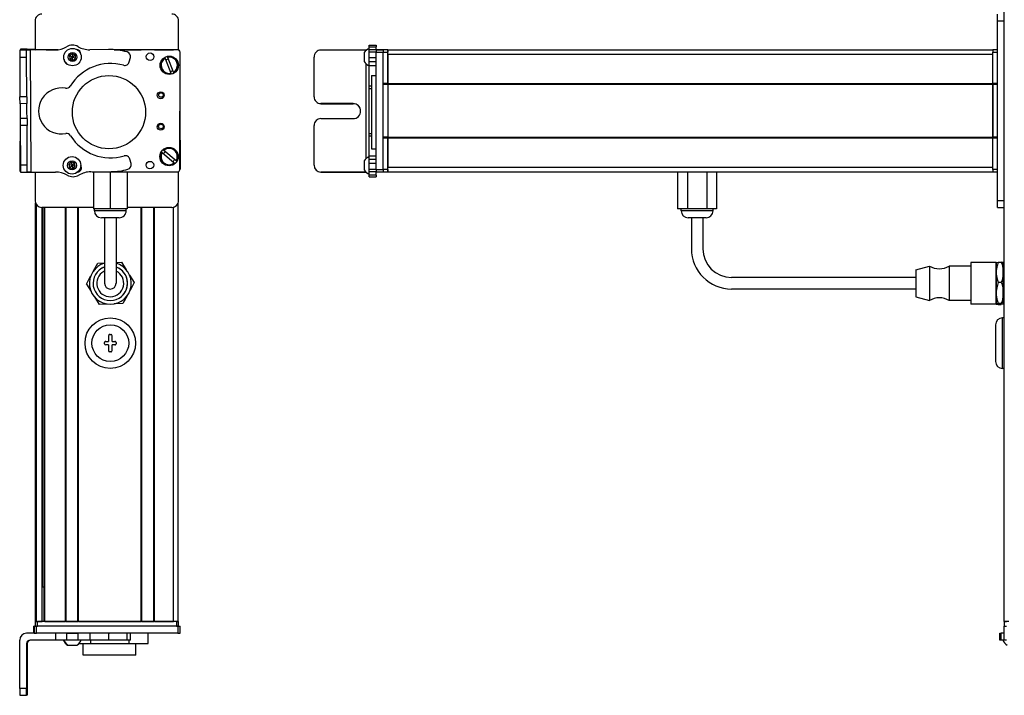
# Model space of a CAD drawing. Extents: x -332 to 1558, y -1031 to 1796.
# Drawn here: x 660 to 1088, y -735 to -442 of the extents above; entities that cross this region are included whole.
import ezdxf

# ---------------------------------------------------------------- set-up
doc = ezdxf.new("R2010")
doc.units = 0
doc.layers.get('0').update_dxf_attribs({"linetype": 'CONTINUOUS'})

msp = doc.modelspace()

# ---------------------------------------------------------------- linework, layer by layer
at = {"color": 7}
for p, q in [((1087.994873, -703.107849), (1087.994873, 1458.89209)), ((1084.994873, -520.107849), (1084.994873, -442.107788)), ((1087.994873, -520.107849), (1087.994873, -442.107788)), ((664.564026, -454.778809), (664.879395, -507.781311)), ((728.150818, -454.607788), (701.122559, -454.607788)), ((728.760437, -454.732788), (701.932251, -454.674194)), ((729.646912, -506.734863), (729.75824, -455.734985)), ((814.994873, -506.734863), (814.994873, -455.734985)), ((817.994873, -506.734863), (817.994873, -455.734985)), ((819.994873, -454.607788), (1082.994873, -454.607788)), ((819.994873, -456.607788), (1082.994873, -456.607788)), ((810.494873, -460.679688), (810.494873, -502.004761)), ((812.994873, -465.824585), (812.994873, -497.647949)), ((817.994873, -492.608154), (817.994873, -469.607788)), ((819.994873, -469.307861), (1082.994873, -469.307861)), ((819.994873, -469.607788), (1082.994873, -469.607788)), ((819.994873, -469.607788), (819.994873, -492.608154)), ((1082.994873, -469.607788), (1082.994873, -492.608154)), ((1082.994873, -492.608154), (1082.994873, -469.607788)), ((660.220398, -481.143555), (660.064087, -507.406616)), ((729.702637, -481.013184), (729.75824, -506.480713)), ((819.994873, -492.608154), (1082.994873, -492.608154)), ((819.994873, -492.908203), (1082.994873, -492.908203)), ((691.542236, -507.651611), (728.644714, -507.732605)), ((819.994873, -505.608154), (1082.994873, -505.608154)), ((819.994873, -507.608154), (1082.994873, -507.608154)), ((666.951416, -703.107849), (666.951416, -521.184875)), ((667.329041, -703.107849), (667.329041, -521.877625)), ((728.950806, -703.107849), (728.950806, -521.184875)), ((692.100708, -523.107849), (669.751404, -523.107849)), ((669.805115, -703.107849), (669.805115, -523.107849)), ((670.027466, -688.107849), (670.027466, -523.107849)), ((670.702637, -703.107849), (670.702637, -523.107849)), ((671.002625, -703.107849), (671.002625, -523.107849)), ((679.958374, -703.107849), (679.958374, -523.107849)), ((680.258423, -703.107849), (680.258423, -523.107849)), ((685.358398, -703.107849), (685.358398, -523.107849)), ((685.658386, -703.107849), (685.658386, -523.107849)), ((712.901001, -703.107849), (712.901001, -523.107849)), ((713.200989, -703.107849), (713.200989, -523.107849)), ((718.301025, -703.107849), (718.301025, -523.107849)), ((718.601013, -703.107849), (718.601013, -523.107849)), ((726.950806, -703.107849), (726.950806, -522.999207)), ((1049.494873, -553.607849), (969.494812, -553.607849)), ((1049.494873, -558.607849), (969.494812, -558.607849)), ((1087.194824, -593.107849), (1087.194824, -571.107849)), ((728.760437, -705.107849), (667.361145, -705.107849)), ((728.150818, -703.107849), (667.751404, -703.107849)), ((728.150818, -705.107849), (667.751404, -705.107849)), ((685.658386, -703.107849), (712.901001, -703.107849)), ((728.760437, -708.107849), (667.361145, -708.107849)), ((660.064087, -732.107849), (660.064087, -711.107849))]:
    msp.add_line(p, q, dxfattribs=at)
at = {"color": 7, "ltscale": 0.075}
for p, q in [((1084.994873, -442.107788), (1084.994873, -439.107788)), ((1084.994873, -442.107788), (1087.994873, -442.107788)), ((811.994873, -452.616577), (814.994873, -452.616577)), ((811.994873, -453.286987), (814.994873, -453.286987)), ((663.064026, -454.78894), (660.064087, -454.809082)), ((660.08197, -457.80896), (663.081909, -457.788818)), ((663.379761, -454.372314), (660.379822, -454.354492)), ((811.994873, -454.543945), (814.994873, -454.543945)), ((811.994873, -455.578247), (814.994873, -455.578247)), ((814.994873, -454.598755), (817.994873, -454.598755)), ((814.994873, -454.598755), (817.994873, -454.598755)), ((817.994873, -454.732788), (814.994873, -454.732788)), ((814.994873, -455.734985), (817.994873, -455.734985)), ((811.994873, -458.01123), (814.994873, -458.01123)), ((814.994873, -459.948486), (811.994873, -459.948486)), ((811.994873, -461.443848), (814.994873, -461.443848)), ((663.184509, -475.038574), (660.18457, -475.056396)), ((663.202393, -478.038452), (660.202454, -478.056274)), ((663.258911, -487.53833), (660.258972, -487.556152)), ((663.361572, -504.790283), (660.361633, -504.808228)), ((663.379395, -507.790222), (663.361572, -504.790283)), ((811.994873, -500.683228), (814.994873, -500.683228)), ((811.994873, -502.155518), (814.994873, -502.155518)), ((814.994873, -504.08667), (811.994873, -504.08667)), ((660.379456, -507.808105), (663.379395, -507.790222)), ((811.994873, -506.535889), (814.994873, -506.535889)), ((811.994873, -507.595947), (814.994873, -507.595947)), ((814.994873, -507.655762), (811.994873, -507.655762)), ((814.994873, -509.080811), (811.994873, -509.080811)), ((817.994873, -506.734863), (814.994873, -506.734863)), ((814.994873, -507.732666), (817.994873, -507.732666)), ((811.994873, -509.781372), (814.994873, -509.781372)), ((1084.994873, -520.107849), (1087.994873, -520.107849)), ((1084.994873, -523.107849), (1084.994873, -520.107849)), ((1084.994873, -523.107849), (1087.994873, -523.107849)), ((666.24762, -708.107849), (666.24762, -705.107849)), ((666.24762, -708.107849), (666.24762, -705.107849)), ((666.358948, -705.107849), (666.358948, -708.107849)), ((667.361145, -708.107849), (667.361145, -705.107849)), ((728.760437, -705.107849), (728.760437, -708.107849)), ((729.75824, -708.107849), (729.75824, -705.107849)), ((1087.985718, -708.107849), (1087.985718, -705.107849)), ((1087.985718, -708.107849), (1087.985718, -705.107849)), ((675.554688, -708.107849), (675.554688, -711.107849)), ((680.407898, -708.107849), (680.407898, -711.107849)), ((685.46405, -711.107849), (685.46405, -708.107849)), ((690.534546, -708.107849), (690.534546, -711.107849)), ((698.711365, -708.107849), (698.711365, -711.107849)), ((706.788879, -711.107849), (706.788879, -708.107849)), ((708.245361, -711.107849), (708.245361, -708.107849)), ((1086.00354, -711.107849), (1086.00354, -708.107849)), ((1086.674072, -711.107849), (1086.674072, -708.107849)), ((1087.930908, -711.107849), (1087.930908, -708.107849))]:
    msp.add_line(p, q, dxfattribs=at)
at = {"color": 7, "ltscale": 0.072256}
for p, q in [((1087.994873, -442.107788), (1087.994873, -439.217529)), ((1087.994873, -522.998108), (1087.994873, -520.107849))]:
    msp.add_line(p, q, dxfattribs=at)
at = {"color": 7, "ltscale": 0.316412}
msp.add_line((666.751404, -442.107788), (666.751404, -454.764282), dxfattribs=at)
at = {"color": 7, "ltscale": 0.317639}
msp.add_line((729.150818, -454.813354), (729.150818, -442.107788), dxfattribs=at)
at = {"color": 7, "ltscale": 0.01676}
for p, q in [((811.994873, -453.286987), (811.994873, -452.616577)), ((814.994873, -452.616577), (814.994873, -453.286987))]:
    msp.add_line(p, q, dxfattribs=at)
at = {"color": 7, "ltscale": 0.031436}
msp.add_line((811.994873, -454.544434), (811.994873, -453.286987), dxfattribs=at)
at = {"color": 7, "ltscale": 0.031448}
msp.add_line((814.994873, -454.544922), (814.994873, -453.286987), dxfattribs=at)
at = {"color": 7, "ltscale": 0.074998}
for p, q in [((660.064087, -454.809082), (660.08197, -457.80896)), ((663.081909, -457.788818), (663.064026, -454.78894)), ((660.202454, -478.056274), (660.18457, -475.056396)), ((663.184509, -475.038574), (663.202393, -478.038452)), ((660.361633, -504.808228), (660.379456, -507.808105)), ((663.064026, -732.107849), (660.064087, -732.107849)), ((660.08197, -735.107849), (663.081909, -735.107849))]:
    msp.add_line(p, q, dxfattribs=at)
at = {"color": 7, "ltscale": 0.431194}
msp.add_line((660.08197, -457.80896), (660.18457, -475.056396), dxfattribs=at)
at = {"color": 7, "ltscale": 0.009995}
msp.add_line((660.379456, -454.407593), (660.377075, -454.807373), dxfattribs=at)
at = {"color": 7, "ltscale": 0.001328}
for p, q in [((660.379822, -454.354492), (660.379456, -454.407593)), ((660.379822, -507.861206), (660.379456, -507.808105))]:
    msp.add_line(p, q, dxfattribs=at)
at = {"color": 7, "ltscale": 0.037501}
for p, q in [((664.564026, -454.778809), (663.064026, -454.78894)), ((664.879395, -507.781311), (663.379395, -507.790222))]:
    msp.add_line(p, q, dxfattribs=at)
at = {"color": 7, "ltscale": 0.431252}
msp.add_line((663.184509, -475.038574), (663.081909, -457.788818), dxfattribs=at)
at = {"color": 7, "ltscale": 0.010373}
msp.add_line((663.377258, -454.787231), (663.379761, -454.372314), dxfattribs=at)
at = {"color": 7, "ltscale": 0.084288}
msp.add_line((663.379761, -454.372314), (666.751221, -454.392456), dxfattribs=at)
at = {"color": 7, "ltscale": 0.274774}
msp.add_line((675.554749, -454.704834), (664.564026, -454.778809), dxfattribs=at)
at = {"color": 7, "ltscale": 0.232967}
msp.add_line((676.67981, -454.619019), (667.361145, -454.598755), dxfattribs=at)
at = {"color": 7, "ltscale": 0.130627}
msp.add_line((671.535706, -454.607788), (676.760803, -454.607788), dxfattribs=at)
at = {"color": 7, "ltscale": 0.130611}
msp.add_line((676.760803, -454.607788), (671.536377, -454.607788), dxfattribs=at)
at = {"color": 7, "ltscale": 0.036085}
for p, q in [((682.971985, -456.374268), (681.750305, -457.142944)), ((681.805115, -458.585205), (683.026794, -457.816528)), ((684.303345, -458.490234), (683.026794, -457.816528)), ((681.805115, -458.585205), (683.081665, -459.258911)), ((683.081665, -459.258911), (684.303345, -458.490234)), ((682.819031, -504.867798), (681.411438, -504.54834)), ((683.799438, -503.808594), (682.391846, -503.489136)), ((681.838562, -505.927124), (683.246155, -506.246582)), ((683.246155, -506.246582), (684.226563, -505.187256))]:
    msp.add_line(p, q, dxfattribs=at)
at = {"color": 7, "ltscale": 0.036083}
for p, q in [((681.750305, -457.142944), (681.805115, -458.585205)), ((683.026794, -457.816528), (681.750305, -457.142944)), ((682.971985, -456.374268), (683.026794, -457.816528)), ((684.248474, -457.047974), (683.026794, -457.816528)), ((684.303345, -458.490234), (684.248474, -457.047974)), ((682.391846, -503.489136), (682.819031, -504.867798)), ((684.226563, -505.187256), (682.819031, -504.867798)), ((684.226563, -505.187256), (683.799438, -503.808594))]:
    msp.add_line(p, q, dxfattribs=at)
at = {"color": 7, "ltscale": 0.036084}
msp.add_line((684.248474, -457.047974), (682.971985, -456.374268), dxfattribs=at)
at = {"color": 7, "ltscale": 0.036086}
for p, q in [((683.081665, -459.258911), (683.026794, -457.816528)), ((681.411438, -504.54834), (681.838562, -505.927124)), ((681.838562, -505.927124), (682.819031, -504.867798)), ((683.246155, -506.246582), (682.819031, -504.867798))]:
    msp.add_line(p, q, dxfattribs=at)
at = {"color": 7, "ltscale": 0.003868}
msp.add_line((685.217407, -454.607788), (685.062683, -454.607788), dxfattribs=at)
at = {"color": 7, "ltscale": 0.004996}
msp.add_line((685.308533, -454.637939), (685.108704, -454.637451), dxfattribs=at)
at = {"color": 7, "ltscale": 0.204424}
msp.add_line((698.711365, -454.548706), (690.534607, -454.604126), dxfattribs=at)
at = {"color": 7, "ltscale": 0.294461}
msp.add_line((701.122559, -454.607788), (712.901001, -454.607788), dxfattribs=at)
at = {"color": 7, "ltscale": 0.208745}
for p, q in [((718.601013, -454.607788), (726.950806, -454.607788)), ((718.601013, -703.107849), (726.950806, -703.107849))]:
    msp.add_line(p, q, dxfattribs=at)
at = {"color": 7, "ltscale": 0.005072}
for p, q in [((724.346558, -457.741821), (724.418457, -457.931519)), ((723.296387, -458.356934), (723.224487, -458.167236)), ((726.875427, -464.412598), (726.947327, -464.602295))]:
    msp.add_line(p, q, dxfattribs=at)
at = {"color": 7, "ltscale": 0.431244}
msp.add_line((787.994873, -475.038574), (787.994873, -457.788818), dxfattribs=at)
at = {"color": 7, "ltscale": 0.4875}
for p, q in [((810.494873, -454.78894), (790.994873, -454.78894)), ((810.494873, -507.790222), (790.994873, -507.790222)), ((663.064026, -712.607849), (663.064026, -732.107849)), ((663.379395, -712.607849), (663.379395, -732.107849))]:
    msp.add_line(p, q, dxfattribs=at)
at = {"color": 7, "ltscale": 0.046536}
msp.add_line((809.7948, -455.881592), (809.7948, -457.743042), dxfattribs=at)
at = {"color": 7, "ltscale": 0.050214}
msp.add_line((809.7948, -457.743042), (809.7948, -459.751587), dxfattribs=at)
at = {"color": 7, "ltscale": 0.004443}
msp.add_line((810.672607, -454.788818), (810.494873, -454.78894), dxfattribs=at)
at = {"color": 7, "ltscale": 0.004114}
msp.add_line((810.494873, -454.78894), (810.494873, -454.953491), dxfattribs=at)
at = {"color": 7, "ltscale": 0.025858}
msp.add_line((811.994873, -455.578247), (811.994873, -454.543945), dxfattribs=at)
at = {"color": 7, "ltscale": 0.060825}
msp.add_line((811.994873, -458.01123), (811.994873, -455.578247), dxfattribs=at)
at = {"color": 7, "ltscale": 0.003351}
for p, q in [((814.994873, -454.732788), (814.994873, -454.598755)), ((1088.119751, -708.107849), (1087.985718, -708.107849))]:
    msp.add_line(p, q, dxfattribs=at)
at = {"color": 7, "ltscale": 0.025055}
for p, q in [((814.994873, -454.732788), (814.994873, -455.734985)), ((817.994873, -454.732788), (817.994873, -455.734985)), ((666.358948, -705.107849), (667.361145, -705.107849)), ((666.358948, -708.107849), (667.361145, -708.107849))]:
    msp.add_line(p, q, dxfattribs=at)
at = {"color": 7, "ltscale": 0.000229}
for p, q in [((817.994873, -454.60791), (817.994873, -454.598755)), ((1087.994873, -705.107849), (1087.985718, -705.107849))]:
    msp.add_line(p, q, dxfattribs=at)
at = {"color": 7, "ltscale": 0.025}
for p, q in [((817.994873, -454.607788), (817.994873, -455.607788)), ((819.994873, -454.607788), (819.994873, -455.607788)), ((1082.994873, -454.607788), (1082.994873, -455.607788)), ((666.751404, -703.107849), (667.751404, -703.107849)), ((666.751404, -705.107849), (667.751404, -705.107849)), ((728.150818, -703.107849), (729.150818, -703.107849)), ((728.150818, -705.107849), (729.150818, -705.107849)), ((1087.994873, -703.107849), (1088.994873, -703.107849)), ((1087.994873, -705.107849), (1088.994873, -705.107849))]:
    msp.add_line(p, q, dxfattribs=at)
at = {"color": 7, "ltscale": 0.05}
for p, q in [((819.994873, -454.607788), (817.994873, -454.607788)), ((817.994873, -455.607788), (819.994873, -455.607788)), ((819.994873, -456.607788), (819.994873, -454.607788)), ((1084.994873, -454.607788), (1082.994873, -454.607788)), ((1082.994873, -455.607788), (1084.994873, -455.607788)), ((812.994873, -465.824585), (814.994873, -465.824585)), ((819.994873, -469.307861), (817.994873, -469.307861)), ((817.994873, -469.607788), (819.994873, -469.607788)), ((1084.994873, -469.307861), (1082.994873, -469.307861)), ((1082.994873, -469.607788), (1084.994873, -469.607788)), ((819.994873, -492.608154), (817.994873, -492.608154)), ((817.994873, -492.908203), (819.994873, -492.908203)), ((1084.994873, -492.608154), (1082.994873, -492.608154)), ((1082.994873, -492.908203), (1084.994873, -492.908203)), ((812.994873, -497.647949), (814.994873, -497.647949)), ((819.994873, -506.607788), (817.994873, -506.607788)), ((817.994873, -507.607849), (819.994873, -507.607849)), ((819.994873, -507.608154), (819.994873, -505.608154)), ((1084.994873, -506.607788), (1082.994873, -506.607788)), ((1082.994873, -507.607849), (1084.994873, -507.607849)), ((666.751404, -703.107849), (666.751404, -705.107849)), ((667.751404, -705.107849), (667.751404, -703.107849)), ((728.950806, -703.107849), (726.950806, -703.107849)), ((728.150818, -703.107849), (728.150818, -705.107849)), ((729.150818, -705.107849), (729.150818, -703.107849)), ((1089.994873, -703.107849), (1087.994873, -703.107849)), ((1087.994873, -703.107849), (1087.994873, -705.107849))]:
    msp.add_line(p, q, dxfattribs=at)
at = {"color": 7, "ltscale": 0.342502}
for p, q in [((817.994873, -469.307861), (817.994873, -455.607788)), ((819.994873, -469.307861), (819.994873, -455.607788)), ((1082.994873, -469.307861), (1082.994873, -455.607788)), ((1084.994873, -469.307861), (1084.994873, -455.607788))]:
    msp.add_line(p, q, dxfattribs=at)
at = {"color": 7, "ltscale": 0.317502}
msp.add_line((819.994873, -456.607788), (819.994873, -469.307861), dxfattribs=at)
at = {"color": 7, "ltscale": 0.050061}
msp.add_line((707.673462, -459.948486), (708.180237, -458.01123), dxfattribs=at)
at = {"color": 7, "ltscale": 0.173279}
for p, q in [((723.296387, -458.356934), (725.753357, -464.838013)), ((726.875427, -464.412598), (724.418457, -457.931519)), ((721.971069, -499.255737), (727.249878, -503.747437))]:
    msp.add_line(p, q, dxfattribs=at)
at = {"color": 7, "ltscale": 0.048431}
msp.add_line((811.994873, -459.948486), (811.994873, -458.01123), dxfattribs=at)
at = {"color": 7, "ltscale": 0.037381}
msp.add_line((811.994873, -461.443726), (811.994873, -459.948486), dxfattribs=at)
at = {"color": 7, "ltscale": 0.224857}
msp.add_line((811.994873, -470.4375), (811.994873, -461.443237), dxfattribs=at)
at = {"color": 7, "ltscale": 0.005068}
for p, q in [((725.825195, -465.027588), (725.753357, -464.838013)), ((722.594299, -498.210449), (722.748718, -498.341797))]:
    msp.add_line(p, q, dxfattribs=at)
at = {"color": 7, "ltscale": 0.024039}
msp.add_line((811.994873, -471.399048), (811.994873, -470.4375), dxfattribs=at)
at = {"color": 7, "ltscale": 0.024997}
for p, q in [((812.994751, -470.4375), (811.994873, -470.4375)), ((811.994873, -471.399048), (812.994751, -471.399048)), ((811.994873, -491.031128), (812.994751, -491.031128)), ((811.994873, -491.972534), (812.994751, -491.972534))]:
    msp.add_line(p, q, dxfattribs=at)
at = {"color": 7, "ltscale": 0.007498}
for p, q in [((817.994873, -469.307861), (817.994873, -469.607788)), ((819.994873, -469.607788), (819.994873, -469.307861)), ((819.994873, -469.307861), (819.994873, -469.607788)), ((1082.994873, -469.307861), (1082.994873, -469.607788))]:
    msp.add_line(p, q, dxfattribs=at)
at = {"color": 7, "ltscale": 0.490823}
msp.add_line((811.994873, -491.031372), (811.994873, -471.398438), dxfattribs=at)
at = {"color": 7, "ltscale": 0.081251}
for p, q in [((660.202454, -478.056274), (660.221802, -481.306274)), ((663.221741, -481.288452), (663.202393, -478.038452))]:
    msp.add_line(p, q, dxfattribs=at)
at = {"color": 7, "ltscale": 0.000446}
for p, q in [((787.994873, -475.038574), (787.994873, -475.056396)), ((790.994873, -478.038452), (790.994873, -478.056274)), ((804.994873, -478.056274), (804.994873, -478.038452))]:
    msp.add_line(p, q, dxfattribs=at)
at = {"color": 7, "ltscale": 0.35}
for p, q in [((804.994873, -478.038452), (790.994873, -478.038452)), ((790.994873, -478.056274), (804.994873, -478.056274)), ((790.994873, -484.53833), (804.994873, -484.53833)), ((663.202393, -718.107849), (663.202393, -732.107849)), ((663.241028, -732.107849), (663.241028, -718.107849))]:
    msp.add_line(p, q, dxfattribs=at)
at = {"color": 7, "ltscale": 0.081248}
for p, q in [((660.221802, -481.306274), (660.241089, -484.556152)), ((663.241089, -484.53833), (663.221741, -481.288452))]:
    msp.add_line(p, q, dxfattribs=at)
at = {"color": 7, "ltscale": 0.075001}
for p, q in [((663.241089, -484.53833), (660.241089, -484.556152)), ((660.241089, -484.556152), (660.258972, -487.556152)), ((663.241089, -484.53833), (663.258911, -487.53833))]:
    msp.add_line(p, q, dxfattribs=at)
at = {"color": 7, "ltscale": 0.43131}
msp.add_line((660.258972, -487.556152), (660.361633, -504.808228), dxfattribs=at)
at = {"color": 7, "ltscale": 0.431306}
msp.add_line((663.361572, -504.790283), (663.258911, -487.53833), dxfattribs=at)
at = {"color": 7, "ltscale": 0.431299}
msp.add_line((787.994873, -504.790283), (787.994873, -487.53833), dxfattribs=at)
at = {"color": 7, "ltscale": 0.023535}
msp.add_line((811.994873, -491.972534), (811.994873, -491.031128), dxfattribs=at)
at = {"color": 7, "ltscale": 0.217767}
msp.add_line((811.994873, -500.683228), (811.994873, -491.972534), dxfattribs=at)
at = {"color": 7, "ltscale": 0.007501}
for p, q in [((817.994873, -492.608154), (817.994873, -492.908203)), ((819.994873, -492.908203), (819.994873, -492.608154)), ((819.994873, -492.608154), (819.994873, -492.908203)), ((1082.994873, -492.608154), (1082.994873, -492.908203)), ((680.258423, -703.107849), (679.958374, -703.107849))]:
    msp.add_line(p, q, dxfattribs=at)
at = {"color": 7, "ltscale": 0.34249}
for p, q in [((817.994873, -506.607788), (817.994873, -492.908203)), ((819.994873, -506.607788), (819.994873, -492.908203)), ((1082.994873, -506.607788), (1082.994873, -492.908203)), ((1084.994873, -506.607788), (1084.994873, -492.908203))]:
    msp.add_line(p, q, dxfattribs=at)
at = {"color": 7, "ltscale": 0.317499}
msp.add_line((819.994873, -492.908203), (819.994873, -505.608154), dxfattribs=at)
at = {"color": 7, "ltscale": 0.00507}
msp.add_line((721.971069, -499.255737), (721.81665, -499.124268), dxfattribs=at)
at = {"color": 7, "ltscale": 0.173281}
msp.add_line((728.027527, -502.833618), (722.748718, -498.341797), dxfattribs=at)
at = {"color": 7, "ltscale": 0.036082}
for p, q in [((682.391846, -503.489136), (681.411438, -504.54834)), ((683.799438, -503.808594), (682.819031, -504.867798))]:
    msp.add_line(p, q, dxfattribs=at)
at = {"color": 7, "ltscale": 0.050063}
msp.add_line((708.454407, -504.08667), (707.924622, -502.155518), dxfattribs=at)
at = {"color": 7, "ltscale": 0.005071}
msp.add_line((727.404358, -503.878906), (727.249878, -503.747437), dxfattribs=at)
at = {"color": 7, "ltscale": 0.005069}
msp.add_line((728.027527, -502.833618), (728.182007, -502.964966), dxfattribs=at)
at = {"color": 7, "ltscale": 0.000449}
msp.add_line((787.994873, -504.790283), (787.994873, -504.808228), dxfattribs=at)
at = {"color": 7, "ltscale": 0.034058}
msp.add_line((809.7948, -502.932861), (809.7948, -504.295166), dxfattribs=at)
at = {"color": 7, "ltscale": 0.062692}
msp.add_line((809.7948, -504.295166), (809.7948, -506.802856), dxfattribs=at)
at = {"color": 7, "ltscale": 0.036807}
msp.add_line((811.994873, -502.155518), (811.994873, -500.683228), dxfattribs=at)
at = {"color": 7, "ltscale": 0.048279}
msp.add_line((811.994873, -504.08667), (811.994873, -502.155518), dxfattribs=at)
at = {"color": 7, "ltscale": 0.06123}
msp.add_line((811.994873, -506.535889), (811.994873, -504.08667), dxfattribs=at)
at = {"color": 7, "ltscale": 0.007833}
msp.add_line((660.064087, -507.406616), (660.37738, -507.408691), dxfattribs=at)
at = {"color": 7, "ltscale": 0.382401}
msp.add_line((660.379822, -507.861206), (675.675598, -507.770081), dxfattribs=at)
at = {"color": 7, "ltscale": 0.307109}
msp.add_line((666.751404, -507.823486), (666.751404, -520.107849), dxfattribs=at)
at = {"color": 7, "ltscale": 0.010413}
msp.add_line((685.419739, -507.638245), (685.836243, -507.63916), dxfattribs=at)
at = {"color": 7, "ltscale": 0.22251}
msp.add_line((690.931946, -507.655762), (699.832153, -507.595886), dxfattribs=at)
at = {"color": 7, "ltscale": 0.403873}
msp.add_line((692.10083, -507.652954), (692.10083, -523.807861), dxfattribs=at)
at = {"color": 7, "ltscale": 0.403471}
msp.add_line((699.450806, -507.669006), (699.450806, -523.807861), dxfattribs=at)
at = {"color": 7, "ltscale": 0.40307}
msp.add_line((706.800842, -507.685059), (706.800842, -523.807861), dxfattribs=at)
at = {"color": 7, "ltscale": 0.312784}
msp.add_line((729.150818, -520.107849), (729.150818, -507.596497), dxfattribs=at)
at = {"color": 7, "ltscale": 0.000447}
msp.add_line((790.994873, -507.808105), (790.994873, -507.790222), dxfattribs=at)
at = {"color": 7, "ltscale": 0.489505}
msp.add_line((790.994873, -507.808105), (810.575073, -507.808105), dxfattribs=at)
at = {"color": 7, "ltscale": 0.001482}
msp.add_line((810.494873, -507.730957), (810.494873, -507.790222), dxfattribs=at)
at = {"color": 7, "ltscale": 0.001553}
msp.add_line((810.557007, -507.790222), (810.494873, -507.790222), dxfattribs=at)
at = {"color": 7, "ltscale": 0.026491}
msp.add_line((811.994873, -507.59552), (811.994873, -506.535889), dxfattribs=at)
at = {"color": 7, "ltscale": 0.001497}
msp.add_line((811.994873, -507.655762), (811.994873, -507.595886), dxfattribs=at)
at = {"color": 7, "ltscale": 0.035626}
msp.add_line((811.994873, -509.080811), (811.994873, -507.655762), dxfattribs=at)
at = {"color": 7, "ltscale": 0.017511}
for p, q in [((811.994873, -509.78125), (811.994873, -509.080811)), ((814.994873, -509.080811), (814.994873, -509.78125))]:
    msp.add_line(p, q, dxfattribs=at)
at = {"color": 7, "ltscale": 0.024945}
for p, q in [((814.994873, -506.734863), (814.994873, -507.732666)), ((817.994873, -506.734863), (817.994873, -507.732666)), ((728.760437, -705.107849), (729.75824, -705.107849)), ((728.760437, -708.107849), (729.75824, -708.107849))]:
    msp.add_line(p, q, dxfattribs=at)
at = {"color": 7, "ltscale": 0.033704}
msp.add_line((814.994873, -509.080811), (814.994873, -507.732666), dxfattribs=at)
at = {"color": 7, "ltscale": 0.025002}
for p, q in [((817.994873, -506.607788), (817.994873, -507.607849)), ((819.994873, -506.607788), (819.994873, -507.607849)), ((1082.994873, -506.607788), (1082.994873, -507.607849))]:
    msp.add_line(p, q, dxfattribs=at)
at = {"color": 7, "ltscale": 0.405}
for p, q in [((946.007751, -507.607849), (946.007751, -523.807861)), ((950.251282, -507.607849), (950.251282, -523.807861)), ((958.738342, -507.607849), (958.738342, -523.807861)), ((962.981873, -507.607849), (962.981873, -523.807861))]:
    msp.add_line(p, q, dxfattribs=at)
at = {"color": 7, "ltscale": 0.183749}
msp.add_line((699.450806, -523.807861), (692.10083, -523.807861), dxfattribs=at)
at = {"color": 7, "ltscale": 0.02}
for p, q in [((692.550842, -524.607849), (692.550842, -523.807861)), ((706.35083, -524.607849), (706.35083, -523.807861)), ((947.594849, -524.607849), (947.594849, -523.807861)), ((961.394836, -524.607849), (961.394836, -523.807861))]:
    msp.add_line(p, q, dxfattribs=at)
at = {"color": 7, "ltscale": 0.2552}
msp.add_line((702.75885, -524.607849), (692.550842, -524.607849), dxfattribs=at)
at = {"color": 7, "ltscale": 0.183751}
msp.add_line((706.800842, -523.807861), (699.450806, -523.807861), dxfattribs=at)
at = {"color": 7, "ltscale": 0.089799}
msp.add_line((706.35083, -524.607849), (702.75885, -524.607849), dxfattribs=at)
at = {"color": 7, "ltscale": 0.483752}
msp.add_line((726.150818, -523.107849), (706.80072, -523.107849), dxfattribs=at)
at = {"color": 7, "ltscale": 0.106088}
for p, q in [((950.251282, -523.807861), (946.007751, -523.807861)), ((962.981873, -523.807861), (958.738342, -523.807861))]:
    msp.add_line(p, q, dxfattribs=at)
at = {"color": 7, "ltscale": 0.021117}
msp.add_line((948.439514, -524.607849), (947.594849, -524.607849), dxfattribs=at)
at = {"color": 7, "ltscale": 0.323883}
msp.add_line((961.394836, -524.607849), (948.439514, -524.607849), dxfattribs=at)
at = {"color": 7, "ltscale": 0.212177}
msp.add_line((958.738342, -523.807861), (950.251282, -523.807861), dxfattribs=at)
at = {"color": 7, "ltscale": 0.144243}
msp.add_line((701.320557, -527.607849), (695.550842, -527.607849), dxfattribs=at)
at = {"color": 7, "ltscale": 0.3375}
for p, q in [((696.950806, -527.607849), (696.950806, -541.107849)), ((701.950806, -527.607849), (701.950806, -541.107849)), ((951.994812, -527.607849), (951.994812, -541.107849)), ((956.994812, -527.607849), (956.994812, -541.107849))]:
    msp.add_line(p, q, dxfattribs=at)
at = {"color": 7, "ltscale": 0.050757}
msp.add_line((703.35083, -527.607849), (701.320557, -527.607849), dxfattribs=at)
at = {"color": 7, "ltscale": 0.011935}
msp.add_line((951.072266, -527.607849), (950.594849, -527.607849), dxfattribs=at)
at = {"color": 7, "ltscale": 0.183064}
msp.add_line((958.394836, -527.607849), (951.072266, -527.607849), dxfattribs=at)
at = {"color": 7, "ltscale": 0.375}
for p, q in [((696.950806, -541.107849), (696.950806, -556.107849)), ((701.950806, -541.107849), (701.950806, -556.107849))]:
    msp.add_line(p, q, dxfattribs=at)
at = {"color": 7, "ltscale": 0.096107}
for p, q in [((692.152344, -550.670959), (693.965515, -547.281128)), ((689.063965, -556.444885), (691.093079, -559.710022)), ((692.520142, -562.00647), (694.549255, -565.271606))]:
    msp.add_line(p, q, dxfattribs=at)
at = {"color": 7, "ltscale": 0.074672}
msp.add_line((693.965515, -547.281128), (696.950806, -547.184265), dxfattribs=at)
at = {"color": 7, "ltscale": 0.06007}
msp.add_line((701.950806, -547.021973), (704.352356, -546.944092), dxfattribs=at)
at = {"color": 7, "ltscale": 0.09611}
for p, q in [((704.352356, -546.944092), (706.381531, -550.209351)), ((707.808472, -552.505554), (709.837646, -555.770813)), ((709.837646, -555.770813), (708.024475, -559.160767))]:
    msp.add_line(p, q, dxfattribs=at)
at = {"color": 7, "ltscale": 0.42715}
for p, q in [((1073.494873, -547.007874), (1073.494873, -564.093872)), ((1084.494873, -547.007874), (1084.494873, -564.093872))]:
    msp.add_line(p, q, dxfattribs=at)
at = {"color": 7, "ltscale": 0.275}
for p, q in [((1084.494873, -547.007874), (1073.494873, -547.007874)), ((1084.494873, -565.207886), (1073.494873, -565.207886))]:
    msp.add_line(p, q, dxfattribs=at)
at = {"color": 7, "ltscale": 0.106241}
for p, q in [((1084.494873, -551.357483), (1084.494873, -547.107849)), ((1087.494873, -551.357483), (1087.494873, -547.107849))]:
    msp.add_line(p, q, dxfattribs=at)
at = {"color": 7, "ltscale": 0.034808}
for p, q in [((1085.298584, -546.944092), (1086.690918, -546.944092)), ((1086.690918, -555.770813), (1085.298584, -555.770813)), ((1086.690918, -564.934631), (1085.298584, -564.934631)), ((1085.298584, -565.271606), (1086.690918, -565.271606))]:
    msp.add_line(p, q, dxfattribs=at)
at = {"color": 7, "ltscale": 0.155569}
msp.add_line((1049.494873, -550.257874), (1055.494873, -548.607849), dxfattribs=at)
at = {"color": 7, "ltscale": 0.274596}
msp.add_line((1049.494873, -550.257874), (1049.494873, -561.241699), dxfattribs=at)
at = {"color": 7, "ltscale": 0.352046}
for p, q in [((1055.494873, -548.607849), (1055.494873, -562.689697)), ((1064.094849, -548.607849), (1064.094849, -562.689697))]:
    msp.add_line(p, q, dxfattribs=at)
at = {"color": 7, "ltscale": 0.235001}
for p, q in [((1073.494873, -548.607849), (1064.094849, -548.607849)), ((1073.494873, -563.607849), (1064.094849, -563.607849))]:
    msp.add_line(p, q, dxfattribs=at)
at = {"color": 7, "ltscale": 0.224881}
for p, q in [((1084.494873, -560.352722), (1084.494873, -551.357483)), ((1087.494873, -560.352722), (1087.494873, -551.357483))]:
    msp.add_line(p, q, dxfattribs=at)
at = {"color": 7, "ltscale": 0.0125}
for p, q in [((1087.994873, -550.107849), (1087.494873, -550.107849)), ((1087.994873, -562.107849), (1087.494873, -562.107849)), ((696.950806, -582.357849), (696.950806, -581.857849)), ((699.200806, -578.357849), (699.700806, -578.357849)), ((701.950806, -581.857849), (701.950806, -582.357849)), ((699.700806, -585.857849), (699.200806, -585.857849))]:
    msp.add_line(p, q, dxfattribs=at)
at = {"color": 7, "ltscale": 0.096109}
msp.add_line((689.063965, -556.444885), (690.877136, -553.054993), dxfattribs=at)
at = {"color": 7, "ltscale": 0.084984}
msp.add_line((1084.494873, -563.752075), (1084.494873, -560.352722), dxfattribs=at)
at = {"color": 7, "ltscale": 0.118761}
msp.add_line((1087.494873, -565.103149), (1087.494873, -560.352722), dxfattribs=at)
at = {"color": 7, "ltscale": 0.096747}
msp.add_line((706.761414, -561.522278), (704.936096, -564.934631), dxfattribs=at)
at = {"color": 7, "ltscale": 0.017905}
msp.add_line((1049.494873, -561.241699), (1049.494873, -561.957886), dxfattribs=at)
at = {"color": 7, "ltscale": 0.155568}
msp.add_line((1049.494873, -561.957886), (1055.494873, -563.607849), dxfattribs=at)
at = {"color": 7, "ltscale": 0.022954}
for p, q in [((1055.494873, -562.689697), (1055.494873, -563.607849)), ((1064.094849, -562.689697), (1064.094849, -563.607849))]:
    msp.add_line(p, q, dxfattribs=at)
at = {"color": 7, "ltscale": 0.02785}
for p, q in [((1073.494873, -564.093872), (1073.494873, -565.207886)), ((1084.494873, -564.093872), (1084.494873, -565.207886))]:
    msp.add_line(p, q, dxfattribs=at)
at = {"color": 7, "ltscale": 0.033777}
msp.add_line((1084.494873, -565.103149), (1084.494873, -563.752075), dxfattribs=at)
at = {"color": 7, "ltscale": 0.096108}
for p, q in [((698.391541, -565.146973), (694.549255, -565.271606)), ((704.936096, -564.934631), (701.093811, -565.059265))]:
    msp.add_line(p, q, dxfattribs=at)
at = {"color": 7, "ltscale": 0.020001}
for p, q in [((1087.994873, -571.107849), (1087.194824, -571.107849)), ((1087.994873, -593.107849), (1087.194824, -593.107849))]:
    msp.add_line(p, q, dxfattribs=at)
at = {"color": 7, "ltscale": 0.4}
msp.add_line((1084.194824, -574.107849), (1084.194824, -590.107849), dxfattribs=at)
at = {"color": 7, "ltscale": 0.03125}
for p, q in [((697.450806, -581.357849), (698.700806, -581.357849)), ((700.200806, -581.357849), (701.450806, -581.357849)), ((698.700806, -582.857849), (697.450806, -582.857849)), ((701.450806, -582.857849), (700.200806, -582.857849))]:
    msp.add_line(p, q, dxfattribs=at)
at = {"color": 7, "ltscale": 0.0625}
for p, q in [((698.700806, -578.857849), (698.700806, -581.357849)), ((700.200806, -581.357849), (700.200806, -578.857849)), ((698.700806, -582.857849), (698.700806, -585.357849)), ((700.200806, -585.357849), (700.200806, -582.857849))]:
    msp.add_line(p, q, dxfattribs=at)
at = {"color": 7, "ltscale": 0.018816}
msp.add_line((670.702637, -688.107849), (669.950012, -688.107849), dxfattribs=at)
at = {"color": 7, "ltscale": 0.002783}
for p, q in [((666.358948, -705.107849), (666.24762, -705.107849)), ((666.358948, -708.107849), (666.24762, -708.107849))]:
    msp.add_line(p, q, dxfattribs=at)
at = {"color": 7, "ltscale": 0.0075}
for p, q in [((667.251404, -703.107849), (666.951416, -703.107849)), ((671.002625, -703.107849), (670.702637, -703.107849)), ((685.658386, -703.107849), (685.358398, -703.107849)), ((713.200989, -703.107849), (712.901001, -703.107849)), ((718.601013, -703.107849), (718.301025, -703.107849))]:
    msp.add_line(p, q, dxfattribs=at)
at = {"color": 7, "ltscale": 0.001941}
msp.add_line((667.329041, -703.107849), (667.251404, -703.107849), dxfattribs=at)
at = {"color": 7, "ltscale": 0.061902}
msp.add_line((667.329041, -703.107849), (669.805115, -703.107849), dxfattribs=at)
at = {"color": 7, "ltscale": 0.005559}
msp.add_line((670.027466, -703.107849), (669.805115, -703.107849), dxfattribs=at)
at = {"color": 7, "ltscale": 0.223894}
msp.add_line((671.002625, -703.107849), (679.958374, -703.107849), dxfattribs=at)
at = {"color": 7, "ltscale": 0.127499}
msp.add_line((680.258423, -703.107849), (685.358398, -703.107849), dxfattribs=at)
at = {"color": 7, "ltscale": 0.0481}
msp.add_line((681.026794, -703.107849), (682.950806, -703.107849), dxfattribs=at)
at = {"color": 7, "ltscale": 0.0519}
msp.add_line((682.950806, -703.107849), (685.026794, -703.107849), dxfattribs=at)
at = {"color": 7, "ltscale": 0.127501}
msp.add_line((713.200989, -703.107849), (718.301025, -703.107849), dxfattribs=at)
at = {"color": 7, "ltscale": 0.09364}
msp.add_line((666.809631, -708.107849), (663.064026, -708.107849), dxfattribs=at)
at = {"color": 7, "ltscale": 0.106796}
msp.add_line((680.407898, -708.107849), (676.136047, -708.107849), dxfattribs=at)
at = {"color": 7, "ltscale": 0.0631}
for p, q in [((680.407898, -708.107849), (682.931885, -708.107849)), ((682.931885, -711.107849), (680.407898, -711.107849))]:
    msp.add_line(p, q, dxfattribs=at)
at = {"color": 7, "ltscale": 0.063304}
for p, q in [((682.931885, -708.107849), (685.46405, -708.107849)), ((685.46405, -711.107849), (682.931885, -711.107849))]:
    msp.add_line(p, q, dxfattribs=at)
at = {"color": 7, "ltscale": 0.123421}
for p, q in [((690.400879, -708.107849), (685.46405, -708.107849)), ((690.400879, -711.107849), (685.46405, -711.107849))]:
    msp.add_line(p, q, dxfattribs=at)
at = {"color": 7, "ltscale": 0.003342}
for p, q in [((690.534546, -708.107849), (690.400879, -708.107849)), ((690.534546, -711.107849), (690.400879, -711.107849))]:
    msp.add_line(p, q, dxfattribs=at)
at = {"color": 7, "ltscale": 0.20442}
for p, q in [((698.711365, -708.107849), (690.534546, -708.107849)), ((698.711365, -711.107849), (690.534546, -711.107849))]:
    msp.add_line(p, q, dxfattribs=at)
at = {"color": 7, "ltscale": 0.008723}
for p, q in [((698.711365, -708.107849), (699.060303, -708.107849)), ((699.060303, -711.107849), (698.711365, -711.107849))]:
    msp.add_line(p, q, dxfattribs=at)
at = {"color": 7, "ltscale": 0.1125}
msp.add_line((715.903992, -712.607849), (715.903992, -708.107849), dxfattribs=at)
at = {"color": 7, "ltscale": 0.016763}
for p, q in [((1086.00354, -708.107849), (1086.674072, -708.107849)), ((1086.674072, -711.107849), (1086.00354, -711.107849))]:
    msp.add_line(p, q, dxfattribs=at)
at = {"color": 7, "ltscale": 0.031445}
msp.add_line((1087.931885, -708.107849), (1086.674072, -708.107849), dxfattribs=at)
at = {"color": 7, "ltscale": 0.007884}
msp.add_line((663.064026, -712.607849), (663.379395, -712.607849), dxfattribs=at)
at = {"color": 7, "ltscale": 0.274767}
msp.add_line((675.554688, -711.107849), (664.564026, -711.107849), dxfattribs=at)
at = {"color": 7, "ltscale": 0.12133}
msp.add_line((680.407898, -711.107849), (675.554688, -711.107849), dxfattribs=at)
at = {"color": 7, "ltscale": 0.005193}
msp.add_line((680.884094, -713.307922), (681.091797, -713.307861), dxfattribs=at)
at = {"color": 7, "ltscale": 0.096715}
msp.add_line((681.091797, -713.307861), (684.960388, -713.307861), dxfattribs=at)
at = {"color": 7, "ltscale": 3.5e-05}
msp.add_line((684.960388, -713.307861), (684.961792, -713.307861), dxfattribs=at)
at = {"color": 7, "ltscale": 0.124298}
msp.add_line((685.889893, -712.607849), (690.861816, -712.607849), dxfattribs=at)
at = {"color": 7, "ltscale": 0.125}
for p, q in [((687.71106, -717.607849), (687.71106, -712.607849)), ((710.611023, -717.607849), (710.611023, -712.607849))]:
    msp.add_line(p, q, dxfattribs=at)
at = {"color": 7, "ltscale": 0.0375}
for p, q in [((690.861816, -711.107849), (690.861816, -712.607849)), ((707.604797, -712.607849), (707.604797, -711.107849))]:
    msp.add_line(p, q, dxfattribs=at)
at = {"color": 7, "ltscale": 0.418575}
msp.add_line((690.861816, -712.607849), (707.604797, -712.607849), dxfattribs=at)
at = {"color": 7, "ltscale": 0.193214}
msp.add_line((706.788879, -711.107849), (699.060303, -711.107849), dxfattribs=at)
at = {"color": 7, "ltscale": 0.036412}
msp.add_line((708.245361, -711.107849), (706.788879, -711.107849), dxfattribs=at)
at = {"color": 7, "ltscale": 0.20748}
msp.add_line((707.604797, -712.607849), (715.903992, -712.607849), dxfattribs=at)
at = {"color": 7, "ltscale": 0.031433}
msp.add_line((1087.931396, -711.107849), (1086.674072, -711.107849), dxfattribs=at)
at = {"color": 7, "ltscale": 0.025861}
msp.add_line((1088.965332, -711.107849), (1087.930908, -711.107849), dxfattribs=at)
at = {"color": 7, "ltscale": 0.000966}
for p, q in [((663.241028, -718.107849), (663.202393, -718.107849)), ((663.241028, -732.107849), (663.202393, -732.107849))]:
    msp.add_line(p, q, dxfattribs=at)
at = {"color": 7, "ltscale": 0.287675}
msp.add_line((699.218079, -717.607849), (687.71106, -717.607849), dxfattribs=at)
at = {"color": 7, "ltscale": 0.284824}
msp.add_line((710.611023, -717.607849), (699.218079, -717.607849), dxfattribs=at)
at = {"color": 7, "ltscale": 0.002565}
msp.add_line((663.184509, -735.107849), (663.081909, -735.107849), dxfattribs=at)
at = {"color": 7, "ltscale": 0.00186}
msp.add_line((663.258911, -735.107849), (663.184509, -735.107849), dxfattribs=at)
at = {"color": 7, "ltscale": 0.002567}
msp.add_line((663.361572, -735.107849), (663.258911, -735.107849), dxfattribs=at)
at = {"color": 7}
for points in [[(1084.494873, -547.11261), (1084.496094, -547.106201), (1084.505981, -547.093506), (1084.525635, -547.080811), (1084.593262, -547.055603), (1084.760498, -547.018066), (1085.298584, -546.944092)], [(1085.298584, -546.944092), (1084.965576, -548.030579), (1084.827759, -548.577332), (1084.711548, -549.126709), (1084.593262, -549.864197), (1084.519897, -550.60791), (1084.494873, -551.357483)], [(1086.690918, -546.944092), (1087.002075, -547.950378), (1087.226563, -548.869446), (1087.378174, -549.72937), (1087.466064, -550.552734), (1087.494873, -551.357483)], [(1087.494873, -547.11261), (1087.493652, -547.106628), (1087.484985, -547.094604), (1087.467529, -547.08252), (1087.405518, -547.058105), (1087.256348, -547.023071), (1086.690918, -546.944092)], [(1084.494873, -551.357483), (1084.519897, -552.106995), (1084.593262, -552.850769), (1084.711548, -553.588196), (1084.827759, -554.137573), (1084.965576, -554.684326), (1085.298584, -555.770813)], [(1087.494873, -551.357483), (1087.466064, -552.162781), (1087.378296, -552.985107), (1087.226807, -553.844116), (1087.002441, -554.762878), (1086.690918, -555.770813)], [(1085.298584, -555.770813), (1084.965576, -556.898804), (1084.827759, -557.466431), (1084.711548, -558.036804), (1084.593262, -558.802429), (1084.519897, -559.574585), (1084.494873, -560.352722)], [(1086.690918, -555.770813), (1086.883545, -556.391724), (1087.044312, -556.97699), (1087.177368, -557.536621), (1087.284668, -558.072937), (1087.429688, -559.093628), (1087.47876, -559.72699), (1087.494873, -560.352722)], [(1084.494873, -560.352722), (1084.523682, -561.188904), (1084.611328, -562.042603), (1084.762817, -562.934326), (1084.987061, -563.888184), (1085.298584, -564.934631)], [(1087.494873, -560.352722), (1087.466064, -561.188904), (1087.378296, -562.042603), (1087.226807, -562.934326), (1087.002563, -563.888184), (1086.690918, -564.934631)], [(1085.298584, -564.934631), (1084.760498, -565.008606), (1084.593262, -565.046082), (1084.525635, -565.07135), (1084.505981, -565.084045), (1084.496094, -565.096741), (1084.494873, -565.103149)], [(1084.494873, -565.103149), (1084.496094, -565.109497), (1084.505981, -565.122253), (1084.525635, -565.134888), (1084.593262, -565.160156), (1084.760498, -565.197632), (1085.298584, -565.271606)], [(1086.690918, -564.934631), (1087.266235, -565.015686), (1087.414185, -565.051697), (1087.470093, -565.074707), (1087.485962, -565.086121), (1087.493896, -565.097473), (1087.494873, -565.103149)], [(1087.494873, -565.103149), (1087.493652, -565.109131), (1087.484985, -565.121094), (1087.467529, -565.133179), (1087.405518, -565.157593), (1087.256348, -565.192627), (1086.690918, -565.271606)], [(660.064087, -732.107849), (660.074158, -734.806274), (660.079346, -735.075562), (660.081116, -735.10437), (660.08197, -735.107849)], [(663.081909, -735.107849), (663.080627, -735.100464), (663.078125, -735.0401), (663.071167, -734.508606), (663.064026, -732.107849)], [(663.379395, -732.107849), (663.369385, -734.806274), (663.364197, -735.075562), (663.362427, -735.10437), (663.361572, -735.107849)]]:
    msp.add_lwpolyline(points, dxfattribs=at)
for centre, radius in [((683.026794, -457.816528), 3.800023), ((683.026794, -457.816528), 1.935014), ((716.754028, -457.652344), 1.65), ((725.085876, -461.384766), 4), ((698.857178, -481.736328), 15.911668), ((721.380554, -474.40918), 1.5), ((721.439758, -474.297852), 1), ((721.350708, -488.079224), 1.5), ((721.439758, -487.967896), 1), ((724.999329, -501.044678), 4), ((682.81897, -504.867798), 3.800023), ((682.81897, -504.867798), 1.935014), ((716.651184, -504.760986), 1.65), ((699.450806, -582.107849), 11), ((699.450806, -582.107849), 8)]:
    msp.add_circle(centre, radius, dxfattribs=at)
for centre, radius, start, end in [((669.751404, -442.107788), 3, 90.000003, 180.000005), ((726.150818, -442.107788), 3, 0, 90.000003), ((675.371277, -444.883667), 9.822928, 271.070008, 300.846559), ((682.96167, -457.621582), 5.005, 60.001538, 120.680318), ((690.343262, -444.922363), 9.683696, 239.74437, 271.13189), ((667.24762, -455.617065), 1, 119.76372, 121.526756), ((667.358948, -455.598755), 1, 89.874914, 123.3829), ((684.635681, -456.523438), 2.002, 357.106137, 80.483466), ((699.227844, -482.698486), 28.154502, 74.421598, 91.051046), ((706.243408, -457.504517), 2.002, 345.34093, 74.187595), ((725.085876, -461.384766), 3.717157, 300.05018, 101.472261), ((725.085876, -461.384766), 3.517157, 300.583474, 100.93896), ((728.150818, -455.607788), 1, 61.086166, 90.000003), ((728.75824, -455.732788), 1, 359.874916, 89.874914), ((728.646912, -455.483032), 1, 16.051462, 59.753446), ((790.994751, -457.788818), 2.999974, 89.999429, 179.999431), ((813.325684, -457.816528), 4.026311, 109.310505, 151.276409), ((681.368164, -458.833374), 2.002, 180.088815, 242.503234), ((699.56073, -481.100952), 20.5205, 74.085061, 148.690992), ((705.736633, -459.441772), 2.002, 254.085063, 345.34093), ((725.085876, -461.384766), 3.717157, 120.050178, 281.472256), ((725.085876, -461.384766), 3.517157, 120.583479, 280.938962), ((725.085876, -461.384766), 2.7, 97.921629, 123.600811), ((813.325684, -457.816528), 4.026311, 208.723591, 250.689495), ((725.085876, -461.384766), 2.7, 277.92163, 303.600809), ((680.318054, -469.397095), 2.002, 260.036124, 328.690997), ((678.239624, -481.227905), 10.01, 80.036123, 280.646063), ((680.45874, -493.033203), 2.002, 31.991189, 100.646061), ((699.56073, -481.100952), 20.5205, 211.991194, 286.596804), ((724.999329, -501.044678), 3.717157, 148.894436, 310.316514), ((724.999329, -501.044678), 3.517157, 149.427737, 309.783216), ((724.999329, -501.044678), 3.717157, 328.894434, 130.316512), ((724.999329, -501.044678), 2.7, 126.765893, 152.445068), ((724.999329, -501.044678), 3.517157, 329.427732, 129.783211), ((684.929199, -505.854492), 2.002, 277.405671, 32.484947), ((705.993958, -502.685181), 2.002, 15.340931, 106.596802), ((706.523743, -504.616211), 2.002, 286.494269, 15.340931), ((724.999329, -501.044678), 2.7, 306.765888, 332.445063), ((790.994751, -504.790283), 2.999976, 180.000651, 270.000537), ((790.994751, -504.808105), 2.999976, 180.000637, 270.000523), ((813.325684, -504.867798), 4.026311, 109.300546, 151.275904), ((675.735107, -517.779907), 10.01, 60.001538, 90.340931), ((683.24231, -504.776367), 5.005, 240.00154, 300.680326), ((691.037537, -518.00354), 10.348349, 90.58451, 120.430947), ((699.886414, -482.575195), 25.020695, 269.875777, 286.737745), ((728.646912, -506.732666), 1, 269.874916, 359.874916), ((728.75824, -506.48291), 1, 328.053201, 0.125084), ((813.325684, -504.867798), 4.026311, 208.724096, 250.699454), ((669.751404, -520.107849), 3, 180.000005, 269.999997), ((726.150818, -520.107849), 3, 269.999997, 360), ((695.550842, -524.607849), 3, 180.000005, 269.999997), ((703.35083, -524.607849), 3, 269.999997, 0), ((950.594849, -524.607849), 3, 180.000005, 269.999997), ((958.394836, -524.607849), 3, 269.999997, 0), ((969.494812, -541.107849), 17.5, 180.000005, 269.999997), ((969.494812, -541.107849), 12.5, 180.000005, 269.999997), ((699.450806, -556.107849), 9.1, 105.945639, 74.054441), ((699.450806, -556.107849), 7.5, 109.47128, 70.528841), ((699.450806, -556.107849), 5.85, 118.647885, 64.700592), ((699.450806, -556.107849), 7.5, 109.471287, 118.647885), ((699.450806, -556.107849), 5.85, 115.299453, 118.647885), ((699.450806, -556.107849), 7.5, 298.647887, 70.528848), ((1059.7948, -541.503662), 8.304167, 238.814371, 301.185624), ((699.450806, -556.107849), 2.5, 180.000005, 360), ((1059.7948, -570.712036), 8.304167, 58.814376, 121.185629), ((1087.194824, -574.107849), 3, 90.000003, 179.999995), ((697.450806, -581.857849), 0.5, 90.000003, 180.000005), ((699.200806, -578.857849), 0.5, 90.000003, 180.000005), ((699.700806, -578.857849), 0.5, 0, 90.000003), ((701.450806, -581.857849), 0.5, 0, 90.000003), ((697.450806, -582.357849), 0.5, 180.000005, 269.999997), ((699.200806, -585.357849), 0.5, 180.000005, 269.999997), ((699.700806, -585.357849), 0.5, 269.999997, 360), ((701.450806, -582.357849), 0.5, 269.999997, 360), ((1087.194824, -590.107849), 3, 180.000005, 269.999997), ((663.064087, -711.107849), 2.999966, 90.000733, 180.000733), ((664.564026, -712.607849), 1.499985, 90.000808, 180.000651), ((664.879395, -712.607849), 1.499987, 90.404575, 180.000582), ((682.81897, -709.776978), 4.026311, 199.302615, 241.277324), ((683.026794, -709.776978), 4.026311, 199.183046, 241.276463), ((683.026794, -709.776978), 4.026311, 298.723545, 340.816958), ((1091.203613, -709.776978), 4.026311, 199.310511, 241.276409)]:
    msp.add_arc(centre, radius, start, end, dxfattribs=at)
for centre, major_axis, ratio, start_param, end_param in [((790.994873, -475.038574), (-3, 0), 0.999982, 6.2831853072, 7.853981634), ((790.994873, -475.056396), (3, 0), 0.999982, 3.1415926536, 4.7123889804), ((804.994873, -481.288452), (3.25, 0), 0.999982, 6.2831853072, 7.853981634), ((804.994873, -481.306274), (-3.25, 0), 0.999982, 3.1415926536, 4.7123889804), ((804.994873, -481.288452), (3.25, 0), 0.999982, 4.7123889804, 6.2831853072), ((790.994873, -487.53833), (-3, 0), 0.999982, 4.7123889804, 6.2831853072), ((663.221741, -718.107849), (0, -3.25), 0.00595, 3.1415926536, 4.7123889804), ((663.221741, -718.107849), (0, -3.25), 0.00595, 1.5707963268, 3.1415926536), ((663.184509, -732.107849), (0, 3), 0.00595, 3.1415926536, 4.7123889804), ((663.258911, -732.107849), (0, 3), 0.00595, 1.5707963268, 3.1415926536)]:
    msp.add_ellipse(centre, major_axis=major_axis, ratio=ratio, start_param=start_param, end_param=end_param, dxfattribs=at)

doc.saveas('drawing.dxf')
